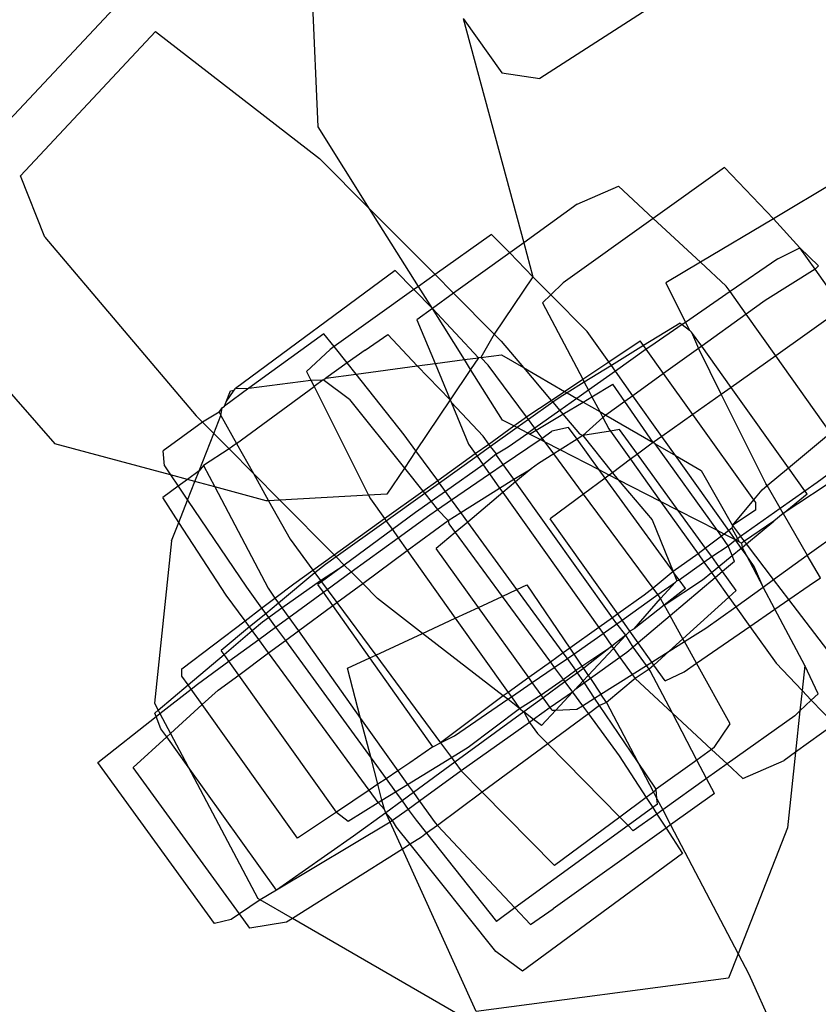
# Model space of a CAD drawing. Units: inches. Extents: x 4843 to 18440, y -2782 to -246.
# Drawn here: x 16422 to 16424, y -851 to -849 of the extents above; entities that cross this region are included whole.
import ezdxf

# ---------------------------------------------------------------- set-up
doc = ezdxf.new("R2010")
doc.units = ezdxf.units.IN
doc.header["$MEASUREMENT"] = 0
doc.layers.add('VP-DIM', color=7, linetype='Continuous')
doc.layers.add('VP-EQ', color=7, linetype='Continuous', true_color=0x8a3492, plot=False)
doc.styles.get("Standard").update_dxf_attribs({"font": 'arial.ttf'})
doc.dimstyles.get("Standard").update_dxf_attribs({"dimtxt": 14, "dimasz": 20, "dimexe": 20, "dimexo": 50, "dimgap": 20, "dimtad": 0, "dimdec": 0, "dimzin": 0, "dimdsep": 46, "dimtxsty": 'Standard', "dimcen": -0.09, "dimadec": 0, "dimazin": 0, "dimtfac": 1, "dimtdec": 4, "dimtofl": 0, "dimtmove": 0, "dimatfit": 3, "dimfxl": 70, "dimfxlon": 1, "dimtolj": 1, "dimtzin": 0, "dimarcsym": 0})

# ---------------------------------------------------------------- blocks, each defined once
blk = doc.blocks.new('2404C')
at = {"layer": 'VP-EQ', "color": 0}
for p, q in [((16422.6124, -849.3263), (16422.5829, -848.6558)), ((16423.5517, -848.9499), (16423.149, -849.2097)), ((16421.8641, -849.3116), (16422.1911, -848.9612)), ((16422.9635, -849.0643), (16423.1101, -849.6074)), ((16422.9635, -849.0643), (16423.057, -849.1962)), ((16421.8916, -849.4455), (16422.2192, -849.0954)), ((16422.2192, -849.0954), (16422.6161, -849.4031)), ((16423.057, -849.1962), (16423.149, -849.2097)), ((16422.7372, -849.525), (16422.6124, -849.3263)), ((16422.6161, -849.4031), (16422.7372, -849.525)), ((16423.596, -849.4248), (16423.4236, -849.5482)), ((16423.7148, -849.5492), (16423.596, -849.4248)), ((16421.9511, -849.5934), (16421.8916, -849.4455)), ((16423.2398, -849.514), (16423.3397, -849.4704)), ((16423.4236, -849.5482), (16423.3397, -849.4704)), ((16423.8657, -849.4593), (16423.7148, -849.5492)), ((16421.4732, -849.5215), (16421.9755, -850.0939)), ((16422.7372, -849.525), (16422.8955, -849.6843)), ((16422.8553, -849.713), (16422.7372, -849.525)), ((16423.2398, -849.514), (16423.1101, -849.6074)), ((16423.4236, -849.5482), (16423.2053, -849.7044)), ((16423.5382, -849.6544), (16423.4236, -849.5482)), ((16423.7148, -849.5492), (16423.5382, -849.6544)), ((16423.7786, -849.6192), (16423.7148, -849.5492)), ((16421.9511, -849.5934), (16422.317, -850.0263)), ((16423.032, -849.5869), (16422.8955, -849.6843)), ((16423.0763, -849.6318), (16423.032, -849.5869)), ((16423.1101, -849.6074), (16423.0763, -849.6318)), ((16423.1101, -849.6074), (16423.1324, -849.6897)), ((16423.7257, -849.6464), (16423.7786, -849.6192)), ((16423.8154, -849.6713), (16423.7786, -849.6192)), ((16423.8235, -849.6632), (16423.7786, -849.6192)), ((16423.0763, -849.6318), (16422.9405, -849.7297)), ((16423.1324, -849.6897), (16423.0763, -849.6318)), ((16423.7257, -849.6464), (16423.6101, -849.7256)), ((16423.5382, -849.6544), (16423.4539, -849.7046)), ((16423.6005, -849.7122), (16423.5382, -849.6544)), ((16423.8154, -849.6713), (16423.6946, -849.7473)), ((16423.8235, -849.6632), (16423.8154, -849.6713)), ((16423.8822, -849.7658), (16423.8154, -849.6713)), ((16422.7988, -849.6742), (16422.4125, -849.9599)), ((16422.8445, -849.7207), (16422.7988, -849.6742)), ((16422.8955, -849.6843), (16422.8553, -849.713)), ((16422.8955, -849.6843), (16422.9405, -849.7297)), ((16423.1324, -849.6897), (16423.039, -849.8288)), ((16423.1761, -849.7331), (16423.1324, -849.6897)), ((16422.8553, -849.713), (16422.8445, -849.7207)), ((16422.8891, -849.7667), (16422.8553, -849.713)), ((16423.1761, -849.7331), (16423.2053, -849.7044)), ((16423.4539, -849.7046), (16423.5015, -849.8)), ((16423.6101, -849.7256), (16423.6005, -849.7122)), ((16422.8445, -849.7207), (16422.6512, -849.8586)), ((16422.8891, -849.7667), (16422.8445, -849.7207)), ((16422.9405, -849.7297), (16422.8891, -849.7667)), ((16422.9405, -849.7297), (16423.039, -849.8288)), ((16423.1558, -849.753), (16423.1761, -849.7331)), ((16423.264, -849.8224), (16423.1761, -849.7331)), ((16423.6101, -849.7256), (16423.5015, -849.8)), ((16423.6488, -849.7802), (16423.6101, -849.7256)), ((16422.8891, -849.7667), (16422.8518, -849.7936)), ((16422.9667, -849.8903), (16422.8891, -849.7667)), ((16423.0008, -849.8858), (16422.8891, -849.7667)), ((16423.1558, -849.753), (16423.2529, -849.9378)), ((16423.6946, -849.7473), (16423.6488, -849.7802)), ((16423.8822, -849.7658), (16423.7202, -849.8808)), ((16423.6488, -849.7802), (16423.541, -849.8578)), ((16423.7202, -849.8808), (16423.6488, -849.7802)), ((16422.8518, -849.7936), (16422.8957, -849.8997)), ((16423.4888, -849.8018), (16423.4003, -849.8563)), ((16423.4935, -849.8055), (16423.4175, -849.8576)), ((16423.4888, -849.8018), (16423.4935, -849.8055)), ((16423.5015, -849.8), (16423.4935, -849.8055)), ((16423.4935, -849.8055), (16423.5111, -849.8192)), ((16423.5015, -849.8), (16423.5111, -849.8192)), ((16422.6266, -849.8276), (16422.4451, -849.9597)), ((16422.6512, -849.8586), (16422.6266, -849.8276)), ((16422.726, -849.8672), (16422.7809, -849.8295)), ((16422.8523, -849.9055), (16422.7809, -849.8295)), ((16423.039, -849.8288), (16423.0061, -849.885)), ((16423.039, -849.8288), (16423.0553, -849.8452)), ((16423.316, -849.8954), (16423.264, -849.8224)), ((16423.5111, -849.8192), (16423.5164, -849.8234)), ((16423.541, -849.8578), (16423.5164, -849.8234)), ((16423.5164, -849.8234), (16423.5331, -849.8634)), ((16422.6512, -849.8586), (16422.6413, -849.8657)), ((16422.6827, -849.8982), (16422.6512, -849.8586)), ((16423.0553, -849.8452), (16423.1095, -849.9093)), ((16423.316, -849.8954), (16423.3919, -849.8445)), ((16423.4003, -849.8563), (16423.3224, -849.9044)), ((16423.4003, -849.8563), (16423.3919, -849.8445)), ((16423.4067, -849.8653), (16423.4003, -849.8563)), ((16423.4175, -849.8576), (16423.4067, -849.8653)), ((16423.541, -849.8578), (16423.5331, -849.8634)), ((16423.6122, -849.9575), (16423.541, -849.8578)), ((16422.5845, -849.9191), (16422.6413, -849.8657)), ((16422.726, -849.8672), (16422.6827, -849.8982)), ((16422.9667, -849.8903), (16423.0008, -849.8858)), ((16423.0008, -849.8858), (16422.9817, -849.9142)), ((16423.0061, -849.885), (16423.0008, -849.8858)), ((16423.0061, -849.885), (16423.0561, -849.8784)), ((16423.0241, -849.9034), (16423.0061, -849.885)), ((16423.0561, -849.8784), (16423.1095, -849.9093)), ((16423.4067, -849.8653), (16423.3321, -849.9181)), ((16423.4488, -849.9241), (16423.4067, -849.8653)), ((16423.5331, -849.8634), (16423.4488, -849.9241)), ((16423.5331, -849.8634), (16423.5885, -849.9744)), ((16423.7202, -849.8808), (16423.6122, -849.9575)), ((16423.853, -850.0679), (16423.7202, -849.8808)), ((16422.6827, -849.8982), (16422.6313, -849.9349)), ((16422.7042, -849.9252), (16422.6827, -849.8982)), ((16422.7042, -849.9252), (16422.8523, -849.9055)), ((16422.8523, -849.9055), (16422.8957, -849.8997)), ((16422.9322, -849.9879), (16422.8523, -849.9055)), ((16422.8957, -849.8997), (16422.9667, -849.8903)), ((16422.8957, -849.8997), (16422.9322, -849.9879)), ((16422.9817, -849.9142), (16422.9667, -849.8903)), ((16423.117, -850.0291), (16423.0241, -849.9034)), ((16423.1095, -849.9093), (16423.1767, -849.9889)), ((16423.1095, -849.9093), (16423.2092, -849.9671)), ((16423.2529, -849.9378), (16423.316, -849.8954)), ((16423.3224, -849.9044), (16423.2566, -849.9449)), ((16423.3224, -849.9044), (16423.316, -849.8954)), ((16423.3321, -849.9181), (16423.3224, -849.9044)), ((16422.5845, -849.9191), (16422.5949, -849.9398)), ((16422.6313, -849.9349), (16422.7042, -849.9252)), ((16422.8211, -850.0726), (16422.7042, -849.9252)), ((16422.9817, -849.9142), (16422.9322, -849.9879)), ((16423.0588, -850.0368), (16422.9817, -849.9142)), ((16423.3321, -849.9181), (16423.2668, -849.9643)), ((16423.3744, -849.9776), (16423.3321, -849.9181)), ((16423.4488, -849.9241), (16423.3744, -849.9776)), ((16423.5196, -850.0233), (16423.4488, -849.9241)), ((16422.4151, -850.0931), (16422.6026, -849.9552)), ((16422.4451, -849.9597), (16422.5949, -849.9398)), ((16422.5949, -849.9398), (16422.6243, -849.9392)), ((16422.5949, -849.9398), (16422.6026, -849.9552)), ((16422.6243, -849.9392), (16422.6026, -849.9552)), ((16422.6026, -849.9552), (16422.7348, -850.2187)), ((16422.6243, -849.9392), (16422.6313, -849.9349)), ((16422.6883, -849.9869), (16422.6243, -849.9392)), ((16423.2092, -849.9671), (16423.2529, -849.9378)), ((16423.2566, -849.9449), (16423.2151, -849.9705)), ((16423.2529, -849.9378), (16423.2566, -849.9449)), ((16423.2566, -849.9449), (16423.2668, -849.9643)), ((16423.2752, -849.9802), (16423.3255, -849.95)), ((16423.3551, -849.9914), (16423.3255, -849.95)), ((16423.6122, -849.9575), (16423.5885, -849.9744)), ((16423.7511, -850.1523), (16423.6122, -849.9575)), ((16422.4451, -849.9597), (16422.3861, -850.0027)), ((16422.3902, -849.9923), (16422.4093, -849.9645)), ((16422.3902, -849.9923), (16422.4006, -849.9656)), ((16422.4006, -849.9656), (16422.4093, -849.9645)), ((16422.4093, -849.9645), (16422.4125, -849.9599)), ((16422.4125, -849.9599), (16422.4451, -849.9597)), ((16423.1767, -849.9889), (16423.2092, -849.9671)), ((16423.1983, -849.9808), (16423.1806, -849.9935)), ((16423.2151, -849.9705), (16423.1983, -849.9808)), ((16423.2092, -849.9671), (16423.2151, -849.9705)), ((16423.2151, -849.9705), (16423.2388, -849.9842)), ((16423.2668, -849.9643), (16423.2388, -849.9842)), ((16423.2539, -849.9929), (16423.2752, -849.9802)), ((16423.2668, -849.9643), (16423.2752, -849.9802)), ((16423.2752, -849.9802), (16423.2941, -850.0162)), ((16423.3744, -849.9776), (16423.3551, -849.9914)), ((16423.4447, -850.0765), (16423.3744, -849.9776)), ((16423.5885, -849.9744), (16423.5196, -850.0233)), ((16423.5885, -849.9744), (16423.6964, -850.1908)), ((16422.38, -850.0071), (16422.3861, -850.0027)), ((16422.3861, -850.0027), (16422.3902, -849.9923)), ((16422.6883, -849.9869), (16422.8213, -850.1533)), ((16422.9322, -849.9879), (16422.8494, -850.1114)), ((16422.9322, -849.9879), (16422.9343, -849.993)), ((16422.9343, -849.993), (16422.9765, -850.0949)), ((16423.0117, -850.0755), (16422.9343, -849.993)), ((16423.1204, -850.0267), (16423.1767, -849.9889)), ((16423.1806, -849.9935), (16423.1217, -850.0355)), ((16423.1767, -849.9889), (16423.1806, -849.9935)), ((16423.1806, -849.9935), (16423.1974, -850.0134)), ((16423.2388, -849.9842), (16423.1974, -850.0134)), ((16423.205, -850.0223), (16423.2539, -849.9929)), ((16423.2388, -849.9842), (16423.2539, -849.9929)), ((16423.2539, -849.9929), (16423.2941, -850.0162)), ((16423.3551, -849.9914), (16423.3088, -850.0247)), ((16423.4238, -850.0913), (16423.3551, -849.9914)), ((16422.3324, -850.0418), (16422.317, -850.0263)), ((16422.3729, -850.0174), (16422.3324, -850.0418)), ((16422.3599, -850.0695), (16422.3773, -850.0252)), ((16422.3729, -850.0174), (16422.38, -850.0071)), ((16422.3729, -850.0174), (16422.3773, -850.0252)), ((16422.3773, -850.0252), (16422.38, -850.0071)), ((16422.3773, -850.0252), (16422.4151, -850.0931)), ((16423.0865, -850.051), (16423.117, -850.0291)), ((16423.117, -850.0291), (16423.1204, -850.0267)), ((16423.1217, -850.0355), (16423.117, -850.0291)), ((16423.1974, -850.0134), (16423.137, -850.0562)), ((16423.1406, -850.061), (16423.205, -850.0223)), ((16423.1974, -850.0134), (16423.205, -850.0223)), ((16423.205, -850.0223), (16423.2455, -850.0703)), ((16423.2941, -850.0162), (16423.3014, -850.0301)), ((16423.2941, -850.0162), (16423.3088, -850.0247)), ((16423.3088, -850.0247), (16423.3014, -850.0301)), ((16423.3088, -850.0247), (16423.4238, -850.0913)), ((16423.5196, -850.0233), (16423.4447, -850.0765)), ((16423.6672, -850.2297), (16423.5196, -850.0233)), ((16422.3324, -850.0418), (16422.2373, -850.1111)), ((16422.3599, -850.0695), (16422.3324, -850.0418)), ((16423.0254, -850.0947), (16423.0865, -850.051)), ((16423.0865, -850.051), (16423.0588, -850.0368)), ((16423.0943, -850.055), (16423.0865, -850.051)), ((16423.1217, -850.0355), (16423.0943, -850.055)), ((16423.137, -850.0562), (16423.1217, -850.0355)), ((16423.3014, -850.0301), (16423.2535, -850.074)), ((16423.3014, -850.0301), (16423.3159, -850.0577)), ((16422.3244, -850.1599), (16422.3599, -850.0695)), ((16422.3968, -850.1066), (16422.3599, -850.0695)), ((16422.8494, -850.1114), (16422.8211, -850.0726)), ((16423.0254, -850.0947), (16423.0117, -850.0755)), ((16423.0943, -850.055), (16423.0299, -850.101)), ((16423.0729, -850.1016), (16423.12, -850.0683)), ((16423.12, -850.0683), (16423.0943, -850.055)), ((16423.137, -850.0562), (16423.12, -850.0683)), ((16423.1245, -850.0706), (16423.12, -850.0683)), ((16423.1245, -850.0706), (16423.1406, -850.061)), ((16423.1497, -850.0836), (16423.1245, -850.0706)), ((16423.1406, -850.061), (16423.137, -850.0562)), ((16423.1547, -850.0801), (16423.1406, -850.061)), ((16423.1547, -850.0801), (16423.1786, -850.0638)), ((16423.2187, -850.0547), (16423.1786, -850.0638)), ((16423.2392, -850.083), (16423.2187, -850.0547)), ((16423.2535, -850.074), (16423.2392, -850.083)), ((16423.2455, -850.0703), (16423.2535, -850.074)), ((16423.32, -850.0634), (16423.2535, -850.074)), ((16423.2535, -850.074), (16423.3248, -850.1641)), ((16423.3159, -850.0577), (16423.32, -850.0634)), ((16423.3422, -850.0598), (16423.32, -850.0634)), ((16423.32, -850.0634), (16423.3687, -850.1317)), ((16423.3854, -850.1194), (16423.3422, -850.0598)), ((16423.4447, -850.0765), (16423.4238, -850.0913)), ((16423.4773, -850.1223), (16423.4447, -850.0765)), ((16423.7511, -850.1523), (16423.853, -850.0679)), ((16422.2553, -850.1696), (16421.9755, -850.0939)), ((16422.4151, -850.0931), (16422.3968, -850.1066)), ((16422.4151, -850.0931), (16422.4557, -850.166)), ((16422.9765, -850.0949), (16422.9929, -850.118)), ((16422.9929, -850.118), (16423.0254, -850.0947)), ((16423.0299, -850.101), (16422.9973, -850.1242)), ((16423.0299, -850.101), (16423.0254, -850.0947)), ((16423.0444, -850.1187), (16423.0299, -850.101)), ((16423.0607, -850.1443), (16423.1497, -850.0836)), ((16423.1497, -850.0836), (16423.1547, -850.0801)), ((16423.1619, -850.0899), (16423.1497, -850.0836)), ((16423.1619, -850.0899), (16423.1547, -850.0801)), ((16423.1985, -850.1087), (16423.1619, -850.0899)), ((16423.1831, -850.1184), (16423.1619, -850.0899)), ((16423.2392, -850.083), (16423.1985, -850.1087)), ((16423.2931, -850.1573), (16423.2392, -850.083)), ((16423.4149, -850.0976), (16423.3854, -850.1194)), ((16423.4238, -850.0913), (16423.4149, -850.0976)), ((16423.4285, -850.094), (16423.4238, -850.0913)), ((16423.579, -850.3044), (16423.4285, -850.094)), ((16423.4285, -850.094), (16423.4773, -850.1223)), ((16422.2403, -850.1472), (16422.2373, -850.1111)), ((16422.3968, -850.1066), (16422.3352, -850.1467)), ((16422.4557, -850.166), (16422.3968, -850.1066)), ((16422.8494, -850.1114), (16422.8213, -850.1533)), ((16422.9019, -850.1833), (16422.8494, -850.1114)), ((16422.9019, -850.1833), (16422.9929, -850.118)), ((16422.9973, -850.1242), (16422.9062, -850.1892)), ((16422.9929, -850.118), (16422.9973, -850.1242)), ((16422.9973, -850.1242), (16423.0119, -850.1448)), ((16423.0444, -850.1187), (16423.0119, -850.1448)), ((16423.0444, -850.1187), (16423.0729, -850.1016)), ((16423.0446, -850.1216), (16423.0444, -850.1187)), ((16423.0607, -850.1443), (16423.0446, -850.1216)), ((16423.1831, -850.1184), (16423.1463, -850.1416)), ((16423.1985, -850.1087), (16423.1831, -850.1184)), ((16423.255, -850.2157), (16423.1831, -850.1184)), ((16423.2931, -850.1573), (16423.1985, -850.1087)), ((16423.3854, -850.1194), (16423.3687, -850.1317)), ((16423.4844, -850.2557), (16423.3854, -850.1194)), ((16423.6066, -850.3041), (16423.4773, -850.1223)), ((16423.4773, -850.1223), (16423.5401, -850.1587)), ((16422.2403, -850.1472), (16422.2553, -850.1696)), ((16422.3352, -850.1467), (16422.3244, -850.1599)), ((16422.3352, -850.1467), (16422.3624, -850.1985)), ((16423.0119, -850.1448), (16422.9208, -850.2093)), ((16423.0119, -850.1448), (16423.0276, -850.1669)), ((16423.0276, -850.1669), (16423.0607, -850.1443)), ((16423.0859, -850.1797), (16423.0607, -850.1443)), ((16423.1463, -850.1416), (16423.1282, -850.1546)), ((16423.3687, -850.1317), (16423.3248, -850.1641)), ((16423.3687, -850.1317), (16423.4415, -850.2337)), ((16423.9107, -850.1492), (16423.7382, -850.263)), ((16423.8204, -850.1867), (16423.8972, -850.1301)), ((16422.2553, -850.1696), (16422.2739, -850.197)), ((16422.2962, -850.1806), (16422.2553, -850.1696)), ((16422.3244, -850.1599), (16422.2962, -850.1806)), ((16422.3143, -850.1855), (16422.3244, -850.1599)), ((16422.4557, -850.166), (16422.4925, -850.2319)), ((16422.5197, -850.2304), (16422.4557, -850.166)), ((16422.8213, -850.1533), (16422.779, -850.2163)), ((16422.8213, -850.1533), (16422.8659, -850.2091)), ((16422.9357, -850.2297), (16423.0276, -850.1669)), ((16423.0276, -850.1669), (16423.0519, -850.2012)), ((16423.0859, -850.1797), (16423.1282, -850.1546)), ((16423.1282, -850.1546), (16423.0906, -850.1863)), ((16423.3074, -850.177), (16423.2931, -850.1573)), ((16423.3172, -850.1697), (16423.2931, -850.1573)), ((16423.3172, -850.1697), (16423.3074, -850.177)), ((16423.3248, -850.1641), (16423.3172, -850.1697)), ((16423.3391, -850.181), (16423.3172, -850.1697)), ((16423.3248, -850.1641), (16423.3391, -850.181)), ((16423.5401, -850.1587), (16423.6159, -850.2923)), ((16423.6991, -850.1954), (16423.7511, -850.1523)), ((16423.7907, -850.2077), (16423.7511, -850.1523)), ((16422.2962, -850.1806), (16422.2739, -850.197)), ((16422.3143, -850.1855), (16422.2962, -850.1806)), ((16422.2966, -850.2307), (16422.3143, -850.1855)), ((16422.3624, -850.1985), (16422.3143, -850.1855)), ((16422.8659, -850.2091), (16422.9019, -850.1833)), ((16422.9062, -850.1892), (16422.8704, -850.2147)), ((16422.9062, -850.1892), (16422.9019, -850.1833)), ((16422.9208, -850.2093), (16422.9062, -850.1892)), ((16423.0519, -850.2012), (16423.0859, -850.1797)), ((16423.0906, -850.1863), (16423.0598, -850.2122)), ((16423.0906, -850.1863), (16423.0859, -850.1797)), ((16423.3248, -850.5153), (16423.0906, -850.1863)), ((16423.3074, -850.177), (16423.255, -850.2157)), ((16423.4717, -850.4035), (16423.3074, -850.177)), ((16423.3391, -850.181), (16423.4212, -850.2781)), ((16423.4415, -850.2337), (16423.3391, -850.181)), ((16423.6872, -850.2052), (16423.6991, -850.1954)), ((16423.6991, -850.1954), (16423.6964, -850.1908)), ((16423.7308, -850.2501), (16423.6991, -850.1954)), ((16423.7907, -850.2077), (16423.8204, -850.1867)), ((16422.2739, -850.197), (16422.2365, -850.2245)), ((16422.2739, -850.197), (16422.2966, -850.2307)), ((16422.3624, -850.1985), (16422.4912, -850.4441)), ((16422.4868, -850.2322), (16422.3624, -850.1985)), ((16422.7348, -850.2187), (16422.5197, -850.2304)), ((16422.779, -850.2163), (16422.7348, -850.2187)), ((16422.7348, -850.2187), (16422.7391, -850.2273)), ((16422.7733, -850.2754), (16422.8659, -850.2091)), ((16422.8704, -850.2147), (16422.7774, -850.2811)), ((16422.8659, -850.2091), (16422.8704, -850.2147)), ((16422.8704, -850.2147), (16422.8858, -850.234)), ((16422.9208, -850.2093), (16422.8858, -850.234)), ((16422.9357, -850.2297), (16422.9208, -850.2093)), ((16422.9581, -850.2604), (16423.0519, -850.2012)), ((16423.0598, -850.2122), (16422.9749, -850.2835)), ((16423.0519, -850.2012), (16423.0598, -850.2122)), ((16423.0598, -850.2122), (16423.2918, -850.539)), ((16423.255, -850.2157), (16423.174, -850.2755)), ((16423.4235, -850.4437), (16423.255, -850.2157)), ((16423.6672, -850.2297), (16423.6872, -850.2052)), ((16423.7308, -850.2501), (16423.7907, -850.2077)), ((16423.7382, -850.263), (16423.7961, -850.2152)), ((16423.7961, -850.2152), (16423.7907, -850.2077)), ((16422.2755, -850.2845), (16422.2365, -850.2245)), ((16422.2755, -850.2845), (16422.2966, -850.2307)), ((16422.2966, -850.2307), (16422.4389, -850.4416)), ((16422.4925, -850.2319), (16422.4868, -850.2322)), ((16422.5197, -850.2304), (16422.4925, -850.2319)), ((16422.4925, -850.2319), (16422.5444, -850.325)), ((16422.6513, -850.3628), (16422.5197, -850.2304)), ((16422.7391, -850.2273), (16422.7733, -850.2754)), ((16422.8858, -850.234), (16422.8483, -850.2606)), ((16422.8858, -850.234), (16422.9012, -850.2533)), ((16422.9012, -850.2533), (16422.9357, -850.2297)), ((16422.9581, -850.2604), (16422.9357, -850.2297)), ((16423.4415, -850.2337), (16423.5323, -850.3608)), ((16423.4844, -850.2557), (16423.4415, -850.2337)), ((16423.6159, -850.2923), (16423.6672, -850.2297)), ((16423.6719, -850.2363), (16423.6672, -850.2297)), ((16423.6723, -850.2541), (16423.6719, -850.2363)), ((16423.7967, -850.364), (16423.9731, -850.2371)), ((16422.8483, -850.2606), (16422.7922, -850.3019)), ((16422.8062, -850.3217), (16422.8825, -850.266)), ((16422.8825, -850.266), (16422.9012, -850.2533)), ((16422.9012, -850.2533), (16422.9269, -850.2801)), ((16422.9269, -850.2801), (16422.9581, -850.2604)), ((16422.9749, -850.2835), (16422.9581, -850.2604)), ((16423.5505, -850.3468), (16423.4844, -850.2557)), ((16423.579, -850.3044), (16423.4844, -850.2557)), ((16423.6723, -850.2541), (16423.6159, -850.2923)), ((16423.6353, -850.3177), (16423.7308, -850.2501)), ((16423.7382, -850.263), (16423.7156, -850.2816)), ((16423.7382, -850.263), (16423.7308, -850.2501)), ((16423.7382, -850.263), (16423.7967, -850.364)), ((16422.2579, -850.3293), (16422.2755, -850.2845)), ((16422.39, -850.4607), (16422.2755, -850.2845)), ((16422.6513, -850.3628), (16422.7733, -850.2754)), ((16422.7774, -850.2811), (16422.6561, -850.3676)), ((16422.7733, -850.2754), (16422.7774, -850.2811)), ((16422.7774, -850.2811), (16422.7922, -850.3019)), ((16422.8284, -850.3528), (16422.9269, -850.2801)), ((16422.9269, -850.2801), (16422.929, -850.288)), ((16422.929, -850.288), (16422.9445, -850.3091)), ((16422.9749, -850.2835), (16422.9445, -850.3091)), ((16423.0939, -850.4468), (16422.9749, -850.2835)), ((16423.3376, -850.5062), (16423.174, -850.2755)), ((16423.4212, -850.2781), (16423.4717, -850.4035)), ((16423.6159, -850.2923), (16423.6142, -850.2984)), ((16423.6159, -850.2923), (16423.6353, -850.3177)), ((16423.7156, -850.2816), (16423.6445, -850.3299)), ((16423.6494, -850.3362), (16423.7156, -850.2816)), ((16422.7922, -850.3019), (16422.6759, -850.3877)), ((16422.7922, -850.3019), (16422.8062, -850.3217)), ((16422.9445, -850.3091), (16422.8984, -850.3479)), ((16422.9445, -850.3091), (16423.0578, -850.4636)), ((16423.5886, -850.3178), (16423.579, -850.3044)), ((16423.5953, -850.3128), (16423.579, -850.3044)), ((16423.5953, -850.3128), (16423.5886, -850.3178)), ((16423.6066, -850.3041), (16423.5953, -850.3128)), ((16423.6225, -850.3268), (16423.5953, -850.3128)), ((16423.6142, -850.2984), (16423.6066, -850.3041)), ((16423.6225, -850.3268), (16423.6066, -850.3041)), ((16423.6142, -850.2984), (16423.6274, -850.3233)), ((16422.2579, -850.3293), (16422.2161, -850.7223)), ((16422.5444, -850.325), (16422.5997, -850.3998)), ((16422.6927, -850.4045), (16422.8062, -850.3217)), ((16422.8062, -850.3217), (16422.8284, -850.3528)), ((16423.5886, -850.3178), (16423.5505, -850.3468)), ((16423.6053, -850.3412), (16423.5886, -850.3178)), ((16423.6053, -850.3412), (16423.6225, -850.3268)), ((16423.6225, -850.3268), (16423.6274, -850.3233)), ((16423.6368, -850.3466), (16423.6225, -850.3268)), ((16423.6318, -850.3315), (16423.6225, -850.3268)), ((16423.6274, -850.3233), (16423.6353, -850.3177)), ((16423.6274, -850.3233), (16423.6318, -850.3315)), ((16423.6318, -850.3315), (16423.6376, -850.3345)), ((16423.6445, -850.3299), (16423.6353, -850.3177)), ((16423.6445, -850.3299), (16423.6376, -850.3345)), ((16423.6376, -850.3345), (16423.6388, -850.3449)), ((16423.6388, -850.3449), (16423.6494, -850.3362)), ((16423.6494, -850.3362), (16423.6445, -850.3299)), ((16423.7151, -850.4227), (16423.6494, -850.3362)), ((16422.5997, -850.3998), (16422.6513, -850.3628)), ((16422.6561, -850.3676), (16422.6513, -850.3628)), ((16422.7204, -850.4325), (16422.8284, -850.3528)), ((16422.8284, -850.3528), (16422.9446, -850.5162)), ((16423.0005, -850.4903), (16422.8984, -850.3479)), ((16423.5323, -850.3608), (16423.4717, -850.4035)), ((16423.5505, -850.3468), (16423.5323, -850.3608)), ((16423.5323, -850.3608), (16423.5464, -850.3806)), ((16423.5653, -850.3672), (16423.5505, -850.3468)), ((16423.5653, -850.3672), (16423.6053, -850.3412)), ((16423.6146, -850.3649), (16423.6053, -850.3412)), ((16423.6146, -850.3649), (16423.6368, -850.3466)), ((16423.6368, -850.3466), (16423.6388, -850.3449)), ((16423.6483, -850.3627), (16423.6368, -850.3466)), ((16423.6388, -850.3449), (16423.6483, -850.3627)), ((16423.6483, -850.3627), (16423.6897, -850.4409)), ((16423.6684, -850.3909), (16423.6483, -850.3627)), ((16422.6304, -850.386), (16422.6049, -850.4069)), ((16422.6181, -850.4248), (16422.6759, -850.3877)), ((16422.6759, -850.3877), (16422.6208, -850.4283)), ((16422.6561, -850.3676), (16422.6304, -850.386)), ((16422.6759, -850.3877), (16422.6561, -850.3676)), ((16422.6927, -850.4045), (16422.6759, -850.3877)), ((16423.4861, -850.4234), (16423.5464, -850.3806)), ((16423.5464, -850.3806), (16423.5653, -850.3672)), ((16423.5464, -850.3806), (16423.5646, -850.4061)), ((16423.5827, -850.3912), (16423.5653, -850.3672)), ((16423.5827, -850.3912), (16423.6146, -850.3649)), ((16423.6202, -850.3792), (16423.5916, -850.4034)), ((16423.6202, -850.3792), (16423.6146, -850.3649)), ((16423.7151, -850.4227), (16423.7967, -850.364)), ((16423.8282, -850.4184), (16423.7967, -850.364)), ((16422.6049, -850.4069), (16422.5166, -850.4798)), ((16422.5533, -850.433), (16422.5997, -850.3998)), ((16422.5997, -850.3998), (16422.6049, -850.4069)), ((16422.6049, -850.4069), (16422.6181, -850.4248)), ((16422.6345, -850.4469), (16422.6927, -850.4045)), ((16422.7204, -850.4325), (16422.6927, -850.4045)), ((16423.4717, -850.4035), (16423.4235, -850.4437)), ((16423.4717, -850.4035), (16423.4727, -850.4061)), ((16423.4727, -850.4061), (16423.4807, -850.426)), ((16423.4861, -850.4234), (16423.4727, -850.4061)), ((16423.5433, -850.4237), (16423.5646, -850.4061)), ((16423.5646, -850.4061), (16423.5827, -850.3912)), ((16423.5646, -850.4061), (16423.5736, -850.4187)), ((16423.5916, -850.4034), (16423.5736, -850.4187)), ((16423.5916, -850.4034), (16423.5827, -850.3912)), ((16423.6247, -850.449), (16423.5916, -850.4034)), ((16423.6897, -850.4409), (16423.6684, -850.3909)), ((16422.5079, -850.4676), (16422.5533, -850.433)), ((16422.525, -850.4916), (16422.6181, -850.4248)), ((16422.6208, -850.4283), (16422.6121, -850.4347)), ((16422.6254, -850.4536), (16422.6121, -850.4347)), ((16422.6181, -850.4248), (16422.6208, -850.4283)), ((16422.6208, -850.4283), (16422.6345, -850.4469)), ((16422.6579, -850.4786), (16422.7204, -850.4325)), ((16422.7562, -850.4685), (16422.7204, -850.4325)), ((16423.4351, -850.4594), (16423.4777, -850.4293)), ((16423.4411, -850.4684), (16423.4777, -850.4293)), ((16423.4502, -850.4848), (16423.5433, -850.4237)), ((16423.5736, -850.4187), (16423.4646, -850.5107)), ((16423.4777, -850.4293), (16423.4807, -850.426)), ((16423.4807, -850.426), (16423.4861, -850.4234)), ((16423.5014, -850.4445), (16423.4861, -850.4234)), ((16423.5736, -850.4187), (16423.6068, -850.4653)), ((16423.6897, -850.4409), (16423.7151, -850.4227)), ((16423.7522, -850.4714), (16423.7151, -850.4227)), ((16423.8014, -850.4375), (16423.8282, -850.4184)), ((16422.4389, -850.4416), (16422.4757, -850.4921)), ((16422.4912, -850.4441), (16422.5079, -850.4676)), ((16422.5415, -850.5148), (16422.6254, -850.4536)), ((16422.6254, -850.4536), (16422.6345, -850.4469)), ((16422.6482, -850.4858), (16422.6254, -850.4536)), ((16422.6345, -850.4469), (16422.6579, -850.4786)), ((16423.0578, -850.4636), (16423.0939, -850.4468)), ((16423.0939, -850.4468), (16423.1181, -850.4356)), ((16423.206, -850.6005), (16423.0939, -850.4468)), ((16423.1181, -850.4356), (16423.2218, -850.5892)), ((16423.4235, -850.4437), (16423.4014, -850.4605)), ((16423.4351, -850.4594), (16423.4235, -850.4437)), ((16423.5014, -850.4445), (16423.4502, -850.4848)), ((16423.6247, -850.449), (16423.6068, -850.4653)), ((16423.6235, -850.4886), (16423.6897, -850.4409)), ((16423.7182, -850.4947), (16423.6897, -850.4409)), ((16423.7522, -850.4714), (16423.8014, -850.4375)), ((16422.4355, -850.5228), (16422.39, -850.4607)), ((16422.4757, -850.4921), (16422.5079, -850.4676)), ((16422.5166, -850.4798), (16422.4855, -850.5055)), ((16422.5079, -850.4676), (16422.5166, -850.4798)), ((16422.5166, -850.4798), (16422.525, -850.4916)), ((16422.6482, -850.4858), (16422.6579, -850.4786)), ((16422.6579, -850.4786), (16422.7519, -850.6058)), ((16422.8653, -850.5531), (16422.7562, -850.4685)), ((16423.0005, -850.4903), (16423.0578, -850.4636)), ((16423.0578, -850.4636), (16423.1747, -850.6229)), ((16423.4014, -850.4605), (16423.3376, -850.5062)), ((16423.3481, -850.521), (16423.4351, -850.4594)), ((16423.3775, -850.5419), (16423.4411, -850.4684)), ((16423.4389, -850.4645), (16423.4351, -850.4594)), ((16423.4411, -850.4684), (16423.4389, -850.4645)), ((16423.4502, -850.4848), (16423.4411, -850.4684)), ((16423.6068, -850.4653), (16423.4956, -850.5663)), ((16423.6068, -850.4653), (16423.6235, -850.4886)), ((16423.7182, -850.4947), (16423.7522, -850.4714)), ((16423.9074, -850.6754), (16423.7522, -850.4714)), ((16422.4355, -850.5228), (16422.4757, -850.4921)), ((16422.4855, -850.5055), (16422.4464, -850.5376)), ((16422.4757, -850.4921), (16422.4855, -850.5055)), ((16422.4855, -850.5055), (16422.4924, -850.515)), ((16422.4924, -850.515), (16422.525, -850.4916)), ((16422.525, -850.4916), (16422.5415, -850.5148)), ((16422.5647, -850.5474), (16422.6482, -850.4858)), ((16422.7377, -850.6124), (16422.6482, -850.4858)), ((16422.9446, -850.5162), (16423.0005, -850.4903)), ((16423.1224, -850.6604), (16423.0005, -850.4903)), ((16423.3376, -850.5062), (16423.3248, -850.5153)), ((16423.3481, -850.521), (16423.3376, -850.5062)), ((16423.4502, -850.4848), (16423.3775, -850.5419)), ((16423.4502, -850.4848), (16423.4646, -850.5107)), ((16423.5509, -850.5407), (16423.6235, -850.4886)), ((16423.6235, -850.4886), (16423.6576, -850.5364)), ((16423.6576, -850.5364), (16423.7182, -850.4947)), ((16423.7906, -850.6311), (16423.7182, -850.4947)), ((16422.2824, -850.6394), (16422.4355, -850.5228)), ((16422.4464, -850.5376), (16422.4355, -850.5228)), ((16422.453, -850.5465), (16422.4777, -850.5256)), ((16422.4777, -850.5256), (16422.4924, -850.515)), ((16422.4924, -850.515), (16422.5093, -850.5382)), ((16422.5093, -850.5382), (16422.5415, -850.5148)), ((16422.5415, -850.5148), (16422.5647, -850.5474)), ((16422.8653, -850.5531), (16422.9446, -850.5162)), ((16422.9446, -850.5162), (16423.0725, -850.6961)), ((16423.3248, -850.5153), (16423.2918, -850.539)), ((16423.3021, -850.5536), (16423.3353, -850.5301)), ((16423.3353, -850.5301), (16423.3248, -850.5153)), ((16423.3353, -850.5301), (16423.3481, -850.521)), ((16423.3576, -850.5576), (16423.3353, -850.5301)), ((16423.367, -850.5476), (16423.3481, -850.521)), ((16423.4646, -850.5107), (16423.3872, -850.5762)), ((16423.4956, -850.5663), (16423.4646, -850.5107)), ((16422.4464, -850.5376), (16422.3776, -850.5944)), ((16422.3847, -850.6043), (16422.453, -850.5465)), ((16422.453, -850.5465), (16422.4464, -850.5376)), ((16422.4686, -850.5679), (16422.453, -850.5465)), ((16422.4686, -850.5679), (16422.5093, -850.5382)), ((16422.5093, -850.5382), (16422.5331, -850.5708)), ((16422.5331, -850.5708), (16422.5647, -850.5474)), ((16422.5647, -850.5474), (16422.7154, -850.7592)), ((16422.7519, -850.6058), (16422.8653, -850.5531)), ((16423.0608, -850.7045), (16422.8653, -850.5531)), ((16423.2918, -850.539), (16423.2218, -850.5892)), ((16423.2512, -850.5896), (16423.3021, -850.5536)), ((16423.2918, -850.539), (16423.3021, -850.5536)), ((16423.3021, -850.5536), (16423.3238, -850.5842)), ((16423.3576, -850.5576), (16423.367, -850.5476)), ((16423.3775, -850.5419), (16423.367, -850.5476)), ((16423.3872, -850.5762), (16423.367, -850.5476)), ((16423.4994, -850.5731), (16423.5509, -850.5407)), ((16423.5284, -850.6252), (16423.6576, -850.5364)), ((16423.6576, -850.5364), (16423.7212, -850.6255)), ((16422.3963, -850.6206), (16422.4686, -850.5679)), ((16422.4926, -850.6006), (16422.4686, -850.5679)), ((16422.4926, -850.6006), (16422.5331, -850.5708)), ((16422.5331, -850.5708), (16422.7405, -850.8554)), ((16423.3576, -850.5576), (16423.3238, -850.5842)), ((16423.3277, -850.5896), (16423.3576, -850.5576)), ((16423.3753, -850.5862), (16423.3576, -850.5576)), ((16423.3872, -850.5762), (16423.3753, -850.5862)), ((16423.4204, -850.6229), (16423.3872, -850.5762)), ((16423.4956, -850.5663), (16423.4624, -850.5964)), ((16423.4624, -850.5964), (16423.4994, -850.5731)), ((16423.4994, -850.5731), (16423.4956, -850.5663)), ((16423.5284, -850.6252), (16423.4994, -850.5731)), ((16422.3847, -850.6043), (16422.3776, -850.5944)), ((16422.4202, -850.6541), (16422.4926, -850.6006)), ((16422.7362, -850.9326), (16422.4926, -850.6006)), ((16423.206, -850.6005), (16423.1747, -850.6229)), ((16423.2218, -850.5892), (16423.206, -850.6005)), ((16423.2158, -850.6139), (16423.206, -850.6005)), ((16423.2218, -850.5892), (16423.2313, -850.6033)), ((16423.2313, -850.6033), (16423.2512, -850.5896)), ((16423.2509, -850.6323), (16423.3238, -850.5842)), ((16423.3238, -850.5842), (16423.26, -850.6343)), ((16423.2663, -850.6551), (16423.3277, -850.5896)), ((16423.3238, -850.5842), (16423.3277, -850.5896)), ((16423.3277, -850.5896), (16423.3431, -850.6114)), ((16423.3594, -850.5997), (16423.3431, -850.6114)), ((16423.3753, -850.5862), (16423.3594, -850.5997)), ((16423.4073, -850.6311), (16423.3753, -850.5862)), ((16423.4204, -850.6229), (16423.4624, -850.5964)), ((16423.4624, -850.5964), (16423.4254, -850.63)), ((16422.2976, -850.6779), (16422.3847, -850.6043)), ((16422.3206, -850.6759), (16422.3963, -850.6206)), ((16422.3963, -850.6206), (16422.3847, -850.6043)), ((16422.4202, -850.6541), (16422.3963, -850.6206)), ((16422.6837, -850.6375), (16422.7377, -850.6124)), ((16422.7377, -850.6124), (16422.7519, -850.6058)), ((16422.8901, -850.8281), (16422.7377, -850.6124)), ((16422.7519, -850.6058), (16422.909, -850.8184)), ((16423.1747, -850.6229), (16423.1224, -850.6604)), ((16423.1747, -850.6229), (16423.1841, -850.6356)), ((16423.1841, -850.6356), (16423.2158, -850.6139)), ((16423.2158, -850.6139), (16423.2313, -850.6033)), ((16423.2322, -850.6365), (16423.2158, -850.6139)), ((16423.2313, -850.6033), (16423.2509, -850.6323)), ((16423.3431, -850.6114), (16423.2715, -850.6628)), ((16423.3431, -850.6114), (16423.3726, -850.6529)), ((16423.4073, -850.6311), (16423.4204, -850.6229)), ((16423.4254, -850.63), (16423.4204, -850.6229)), ((16423.4983, -850.646), (16423.5284, -850.6252)), ((16423.6103, -850.7721), (16423.5284, -850.6252)), ((16423.7212, -850.6255), (16423.7842, -850.6914)), ((16422.2828, -850.6572), (16422.2824, -850.6394)), ((16422.7154, -850.7592), (16422.6837, -850.6375)), ((16423.1309, -850.6721), (16423.1841, -850.6356)), ((16423.1841, -850.6356), (16423.2054, -850.6647)), ((16423.2054, -850.6647), (16423.2364, -850.6426)), ((16423.2404, -850.6486), (16423.2099, -850.6709)), ((16423.2364, -850.6426), (16423.2322, -850.6365)), ((16423.2364, -850.6426), (16423.2509, -850.6323)), ((16423.2404, -850.6486), (16423.2364, -850.6426)), ((16423.2548, -850.6381), (16423.2404, -850.6486)), ((16423.2538, -850.6685), (16423.2404, -850.6486)), ((16423.2509, -850.6323), (16423.2548, -850.6381)), ((16423.26, -850.6343), (16423.2548, -850.6381)), ((16423.2548, -850.6381), (16423.2663, -850.6551)), ((16423.3726, -850.6529), (16423.4073, -850.6311)), ((16423.4135, -850.6399), (16423.3796, -850.6628)), ((16423.4135, -850.6399), (16423.4073, -850.6311)), ((16423.419, -850.6358), (16423.4135, -850.6399)), ((16423.4161, -850.6436), (16423.4135, -850.6399)), ((16423.4703, -850.7468), (16423.4161, -850.6436)), ((16423.4254, -850.63), (16423.419, -850.6358)), ((16423.4527, -850.6684), (16423.4254, -850.63)), ((16423.4527, -850.6684), (16423.4983, -850.646)), ((16423.7906, -850.6311), (16423.7842, -850.6914)), ((16423.823, -850.6992), (16423.7906, -850.6311)), ((16422.2976, -850.6779), (16422.2828, -850.6572)), ((16422.3703, -850.6909), (16422.4202, -850.6541)), ((16422.6573, -850.9863), (16422.4202, -850.6541)), ((16423.1224, -850.6604), (16423.0725, -850.6961)), ((16423.0802, -850.7069), (16423.1309, -850.6721)), ((16423.1309, -850.6721), (16423.1224, -850.6604)), ((16423.1526, -850.7024), (16423.1309, -850.6721)), ((16423.1526, -850.7024), (16423.2054, -850.6647)), ((16423.2099, -850.6709), (16423.1574, -850.7091)), ((16423.2054, -850.6647), (16423.2099, -850.6709)), ((16423.2099, -850.6709), (16423.2282, -850.6958)), ((16423.2338, -850.6899), (16423.2538, -850.6685)), ((16423.257, -850.6732), (16423.2338, -850.6899)), ((16423.2538, -850.6685), (16423.2663, -850.6551)), ((16423.257, -850.6732), (16423.2538, -850.6685)), ((16423.2715, -850.6628), (16423.257, -850.6732)), ((16423.2819, -850.7101), (16423.257, -850.6732)), ((16423.2663, -850.6551), (16423.2715, -850.6628)), ((16423.2715, -850.6628), (16423.297, -850.7005)), ((16423.297, -850.7005), (16423.3726, -850.6529)), ((16423.3796, -850.6628), (16423.3103, -850.7202)), ((16423.3726, -850.6529), (16423.3796, -850.6628)), ((16423.3796, -850.6628), (16423.4703, -850.7468)), ((16422.2251, -850.7392), (16422.2976, -850.6779)), ((16422.2295, -850.7475), (16422.305, -850.6882)), ((16422.305, -850.6882), (16422.2976, -850.6779)), ((16422.305, -850.6882), (16422.3206, -850.6759)), ((16422.3319, -850.7258), (16422.305, -850.6882)), ((16422.3319, -850.7258), (16422.3703, -850.6909)), ((16423.0725, -850.6961), (16423.0608, -850.7045)), ((16423.0725, -850.6961), (16423.0802, -850.7069)), ((16423.2282, -850.6958), (16423.1743, -850.7326)), ((16423.188, -850.7388), (16423.2282, -850.6958)), ((16423.2282, -850.6958), (16423.2338, -850.6899)), ((16423.2282, -850.6958), (16423.2523, -850.7287)), ((16423.7842, -850.6914), (16423.7789, -850.7406)), ((16423.7842, -850.6914), (16423.8064, -850.7148)), ((16423.0608, -850.7045), (16422.909, -850.8184)), ((16422.943, -850.8009), (16423.0715, -850.7128)), ((16423.0715, -850.7128), (16423.0608, -850.7045)), ((16423.0715, -850.7128), (16423.0802, -850.7069)), ((16423.1003, -850.7352), (16423.0715, -850.7128)), ((16423.0802, -850.7069), (16423.1003, -850.7352)), ((16423.1003, -850.7352), (16423.1526, -850.7024)), ((16423.1574, -850.7091), (16423.1107, -850.7432)), ((16423.1574, -850.7091), (16423.1526, -850.7024)), ((16423.1743, -850.7326), (16423.1574, -850.7091)), ((16423.2523, -850.7287), (16423.2819, -850.7101)), ((16423.2819, -850.7101), (16423.297, -850.7005)), ((16423.294, -850.7281), (16423.2819, -850.7101)), ((16423.3103, -850.7202), (16423.294, -850.7281)), ((16423.3103, -850.7202), (16423.297, -850.7005)), ((16423.3103, -850.7202), (16423.3852, -850.8632)), ((16423.7789, -850.7406), (16423.8064, -850.7148)), ((16423.8064, -850.7148), (16423.823, -850.6992)), ((16423.8064, -850.7148), (16423.8622, -850.7732)), ((16422.2161, -850.7223), (16422.2251, -850.7392)), ((16422.2169, -850.7461), (16422.2251, -850.7392)), ((16422.2251, -850.7392), (16422.2295, -850.7475)), ((16422.255, -850.7956), (16422.3319, -850.7258)), ((16422.5629, -851.049), (16422.3319, -850.7258)), ((16423.1107, -850.7432), (16422.9436, -850.8651)), ((16422.9754, -850.8288), (16423.1003, -850.7352)), ((16423.1003, -850.7352), (16423.1107, -850.7432)), ((16423.1342, -850.7614), (16423.1107, -850.7432)), ((16423.1107, -850.7432), (16423.1241, -850.7687)), ((16423.1743, -850.7326), (16423.1342, -850.7614)), ((16423.1531, -850.7761), (16423.188, -850.7388)), ((16423.179, -850.7391), (16423.1743, -850.7326)), ((16423.179, -850.7391), (16423.188, -850.7388)), ((16423.188, -850.7388), (16423.2391, -850.737)), ((16423.2391, -850.737), (16423.2523, -850.7287)), ((16423.2523, -850.7287), (16423.2667, -850.7483)), ((16423.294, -850.7281), (16423.2667, -850.7483)), ((16423.3852, -850.8632), (16423.294, -850.7281)), ((16423.7662, -850.7526), (16423.7789, -850.7406)), ((16423.7789, -850.7406), (16423.7683, -850.8409)), ((16422.0792, -850.8656), (16422.2203, -850.7547)), ((16422.2203, -850.7547), (16422.2169, -850.7461)), ((16422.2203, -850.7547), (16422.2295, -850.7475)), ((16422.2318, -850.7841), (16422.2203, -850.7547)), ((16422.2295, -850.7475), (16422.255, -850.7956)), ((16422.7405, -850.8554), (16422.7154, -850.7592)), ((16422.7154, -850.7592), (16422.8057, -850.886)), ((16423.1241, -850.7687), (16422.9591, -850.8861)), ((16423.1342, -850.7614), (16423.1241, -850.7687)), ((16423.1241, -850.7687), (16423.1435, -850.7959)), ((16423.1531, -850.7761), (16423.1342, -850.7614)), ((16423.2667, -850.7483), (16423.1682, -850.821)), ((16423.2667, -850.7483), (16423.3412, -850.8499)), ((16423.4703, -850.7468), (16423.5645, -850.8342)), ((16423.5296, -850.86), (16423.4703, -850.7468)), ((16423.7662, -850.7526), (16423.6025, -850.8694)), ((16422.2459, -850.8039), (16422.2318, -850.7841)), ((16423.5708, -850.8296), (16423.6103, -850.7721)), ((16423.8622, -850.7732), (16423.7683, -850.8409)), ((16422.1646, -850.8777), (16422.2459, -850.8039)), ((16422.2459, -850.8039), (16422.255, -850.7956)), ((16422.2978, -850.8764), (16422.2459, -850.8039)), ((16422.255, -850.7956), (16422.2978, -850.8764)), ((16422.909, -850.8184), (16422.943, -850.8009)), ((16423.1435, -850.7959), (16423.1682, -850.821)), ((16422.8901, -850.8281), (16422.8343, -850.8668)), ((16422.8901, -850.8281), (16422.909, -850.8184)), ((16422.909, -850.8184), (16422.9351, -850.8536)), ((16422.9351, -850.8536), (16422.9754, -850.8288)), ((16423.1682, -850.821), (16423.0099, -850.9378)), ((16423.1682, -850.821), (16423.3428, -850.9982)), ((16423.5645, -850.8342), (16423.5296, -850.86)), ((16423.5708, -850.8296), (16423.5645, -850.8342)), ((16423.5645, -850.8342), (16423.6025, -850.8694)), ((16422.757, -850.9186), (16422.7405, -850.8554)), ((16422.7405, -850.8554), (16422.7769, -850.9053)), ((16422.8292, -850.9189), (16422.9351, -850.8536)), ((16422.9351, -850.8536), (16422.9436, -850.8651)), ((16423.3412, -850.8499), (16423.4068, -850.9508)), ((16423.3852, -850.8632), (16423.4243, -850.9379)), ((16423.4308, -850.9308), (16423.3852, -850.8632)), ((16423.5296, -850.86), (16423.4308, -850.9308)), ((16423.553, -850.9047), (16423.5296, -850.86)), ((16423.6405, -850.9047), (16423.7404, -850.861)), ((16423.7683, -850.8409), (16423.7404, -850.861)), ((16423.7683, -850.8409), (16423.7488, -851.0241)), ((16422.3619, -851.2555), (16422.0792, -850.8656)), ((16422.4222, -851.2326), (16422.1646, -850.8777)), ((16422.2978, -850.8764), (16422.4665, -851.1948)), ((16422.5116, -851.1753), (16422.2978, -850.8764)), ((16422.8057, -850.886), (16422.7769, -850.9053)), ((16422.8343, -850.8668), (16422.8057, -850.886)), ((16422.8057, -850.886), (16422.8292, -850.9189)), ((16422.9436, -850.8651), (16422.843, -850.9384)), ((16422.9591, -850.8861), (16422.8582, -850.9596)), ((16422.9436, -850.8651), (16422.9591, -850.8861)), ((16422.9591, -850.8861), (16423.0099, -850.9378)), ((16423.6025, -850.8694), (16423.553, -850.9047)), ((16423.6025, -850.8694), (16423.6405, -850.9047)), ((16422.7769, -850.9053), (16422.757, -850.9186)), ((16422.7769, -850.9053), (16422.8, -850.9369)), ((16423.553, -850.9047), (16423.4467, -850.9806)), ((16423.5721, -850.941), (16423.553, -850.9047)), ((16422.7362, -850.9326), (16422.6573, -850.9863)), ((16422.757, -850.9186), (16422.7362, -850.9326)), ((16422.7582, -850.9626), (16422.7362, -850.9326)), ((16422.7671, -850.9572), (16422.757, -850.9186)), ((16422.8, -850.9369), (16422.8292, -850.9189)), ((16422.8292, -850.9189), (16422.843, -850.9384)), ((16423.4308, -850.9308), (16423.4243, -850.9379)), ((16423.4328, -850.954), (16423.4308, -850.9308)), ((16422.7582, -850.9626), (16422.7671, -850.9572)), ((16422.7671, -850.9572), (16422.8, -850.9369)), ((16422.773, -850.9799), (16422.7671, -850.9572)), ((16422.8156, -850.9584), (16422.7764, -850.9874)), ((16422.8, -850.9369), (16422.8156, -850.9584)), ((16422.843, -850.9384), (16422.8156, -850.9584)), ((16422.8156, -850.9584), (16422.8308, -850.9793)), ((16422.8582, -850.9596), (16422.8308, -850.9793)), ((16422.843, -850.9384), (16422.8582, -850.9596)), ((16422.8582, -850.9596), (16422.8956, -851.0122)), ((16423.0099, -850.9378), (16422.9011, -851.0181)), ((16423.0099, -850.9378), (16423.1844, -851.1152)), ((16423.4068, -850.9508), (16423.3428, -850.9982)), ((16423.4243, -850.9379), (16423.4068, -850.9508)), ((16423.4068, -850.9508), (16423.4226, -850.9751)), ((16423.4243, -850.9379), (16423.4328, -850.954)), ((16423.4338, -850.967), (16423.4328, -850.954)), ((16423.4328, -850.954), (16423.4467, -850.9806)), ((16423.5721, -850.941), (16423.4658, -851.017)), ((16422.6849, -851.0078), (16422.7582, -850.9626)), ((16422.773, -850.9799), (16422.7582, -850.9626)), ((16422.7764, -850.9874), (16422.773, -850.9799)), ((16422.8308, -850.9793), (16422.7927, -851.0066)), ((16422.8308, -850.9793), (16422.85, -851.0055)), ((16423.4226, -850.9751), (16423.3629, -851.0186)), ((16423.4338, -850.967), (16423.4226, -850.9751)), ((16423.4226, -850.9751), (16423.4327, -850.9906)), ((16423.4467, -850.9806), (16423.4327, -850.9906)), ((16423.4467, -850.9806), (16423.4658, -851.017)), ((16422.6573, -850.9863), (16422.5629, -851.049)), ((16422.6573, -850.9863), (16422.6849, -851.0078)), ((16422.7764, -850.9874), (16422.6981, -851.0442)), ((16422.7868, -851.0102), (16422.7764, -850.9874)), ((16422.7927, -851.0066), (16422.7764, -850.9874)), ((16422.7927, -851.0066), (16422.7868, -851.0102)), ((16422.8022, -851.0225), (16422.7927, -851.0066)), ((16422.85, -851.0055), (16422.8752, -851.0373)), ((16423.3428, -850.9982), (16423.1844, -851.1152)), ((16423.3428, -850.9982), (16423.3629, -851.0186)), ((16423.4327, -850.9906), (16423.3755, -851.0313)), ((16423.4327, -850.9906), (16423.4549, -851.0248)), ((16422.7868, -851.0102), (16422.5116, -851.1753)), ((16422.8165, -851.0757), (16422.7868, -851.0102)), ((16422.8352, -851.0638), (16422.8022, -851.0225)), ((16422.9011, -851.0181), (16422.8752, -851.0373)), ((16422.8956, -851.0122), (16422.9011, -851.0181)), ((16422.9011, -851.0181), (16423.0888, -851.2182)), ((16423.3629, -851.0186), (16423.0888, -851.2182)), ((16423.4549, -851.0248), (16423.1813, -851.2204)), ((16423.3629, -851.0186), (16423.3755, -851.0313)), ((16423.4658, -851.017), (16423.4549, -851.0248)), ((16423.4549, -851.0248), (16423.4947, -851.086)), ((16423.4658, -851.017), (16423.6292, -851.3289)), ((16423.7488, -851.0241), (16423.6292, -851.3289)), ((16422.6981, -851.0442), (16422.5116, -851.1753)), ((16422.8624, -851.0467), (16422.8352, -851.0638)), ((16422.8752, -851.0373), (16422.8624, -851.0467)), ((16422.8752, -851.0373), (16423.0445, -851.2505)), ((16422.8165, -851.0757), (16422.5506, -851.2435)), ((16422.8352, -851.0638), (16422.8165, -851.0757)), ((16422.9949, -851.4692), (16422.8165, -851.0757)), ((16423.0429, -851.3237), (16422.8352, -851.0638)), ((16423.4947, -851.086), (16423.1069, -851.3713)), ((16422.4725, -851.1982), (16422.4222, -851.2326)), ((16422.4725, -851.1982), (16422.4665, -851.1948)), ((16422.5116, -851.1753), (16422.4725, -851.1982)), ((16422.5506, -851.2435), (16422.4725, -851.1982)), ((16423.0888, -851.2182), (16423.0445, -851.2505)), ((16423.0888, -851.2182), (16423.1264, -851.2582)), ((16423.1264, -851.2582), (16423.1813, -851.2204)), ((16422.4222, -851.2326), (16422.402, -851.2464)), ((16422.4471, -851.2669), (16422.4222, -851.2326)), ((16422.5506, -851.2435), (16422.5358, -851.2528)), ((16422.9506, -851.4751), (16422.5506, -851.2435)), ((16422.402, -851.2464), (16422.3619, -851.2555)), ((16422.5358, -851.2528), (16422.4471, -851.2669)), ((16423.1069, -851.3713), (16423.0429, -851.3237)), ((16423.6292, -851.3289), (16423.606, -851.3878)), ((16423.6292, -851.3289), (16423.655, -851.3782)), ((16423.606, -851.3878), (16422.9949, -851.4692)), ((16423.655, -851.3782), (16423.7232, -851.5285))]:
    blk.add_line(p, q, dxfattribs=at)
blk = doc.blocks.new('*D418')
at = {"layer": 'Defpoints', "color": 0}
for p in [(18265.5845, -266.3365), (16202.0638, -859.011), (18265.5845, -859.0107)]:
    blk.add_point(p, dxfattribs=at)
at = {"layer": 'VP-DIM', "color": 0, "lineweight": -2}
for p, q in [((16202.0638, -336.3365), (16202.0638, -246.3365)), ((18265.5845, -336.3365), (18265.5845, -246.3365)), ((16222.0638, -266.3365), (17195.1193, -266.3365)), ((18245.5845, -266.3365), (17277.2173, -266.3365))]:
    blk.add_line(p, q, dxfattribs=at)
at = {"layer": 'VP-DIM', "color": 0}
for points in [[(16222.0638, -263.0032), (16222.0638, -269.6699), (16202.0638, -266.3365)], [(18245.5845, -269.6699), (18245.5845, -263.0032), (18265.5845, -266.3365)]]:
    blk.add_solid(points, dxfattribs=at)
at = {"layer": 'VP-DIM', "color": 0, "insert": (17236.1683, -266.3365), "char_height": 14, "attachment_point": 5}
blk.add_mtext('\\A1;2065', dxfattribs=at)

msp = doc.modelspace()

# ---------------------------------------------------------------- block references
at = {"layer": 'VP-EQ', "color": 0}
msp.add_blockref('2404C', (0, 0), dxfattribs=at)

# ---------------------------------------------------------------- dimensions: what is measured, and where the dimension line sits
at = {"layer": 'VP-DIM', "color": 0}
dim = msp.add_linear_dim(base=(18265.5845, -266.3365), p1=(16202.0638, -859.011), p2=(18265.5845, -859.0107), text='2065', dimstyle='Standard', dxfattribs=at)
dim.commit()
dim.dimension.update_dxf_attribs({"geometry": '*D418', "text_midpoint": (17236.1683, -266.3365), "dimtype": 160})

doc.saveas('drawing.dxf')
